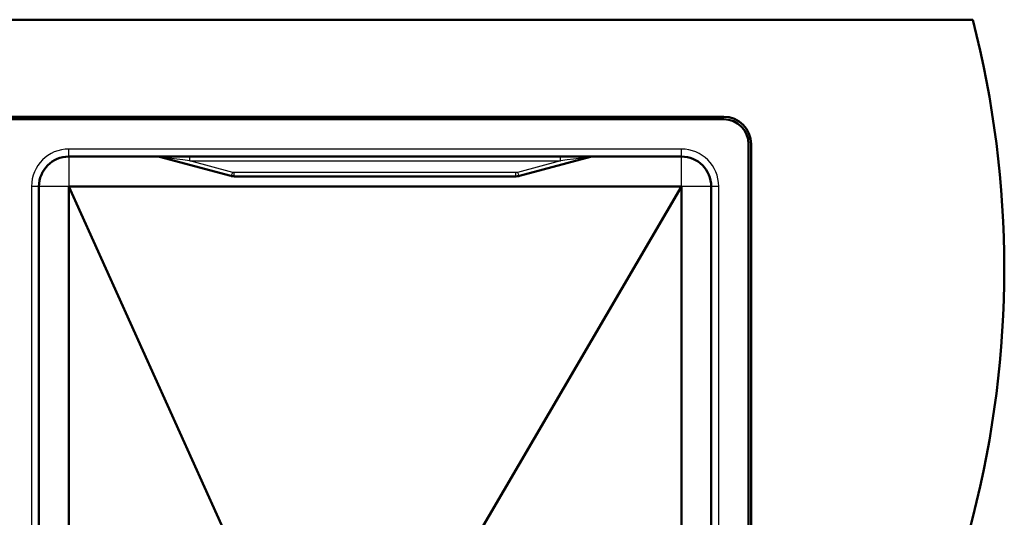
# Model space of a CAD drawing. Units: millimetres. Extents: x 0 to 2100, y 0 to 4099.
# Drawn here: x 1282 to 1677, y 3750 to 3950 of the extents above; entities that cross this region are included whole.
import ezdxf

# ---------------------------------------------------------------- set-up
doc = ezdxf.new("R2010")
doc.units = ezdxf.units.MM
doc.header["$LTSCALE"] = 10
doc.layers.add('Visible Edges(ISO)', color=7, linetype='Continuous', lineweight=50)
doc.layers.add('Visible Tangent Edges(ISO)', color=7, linetype='Continuous', lineweight=25)

msp = doc.modelspace()

# ---------------------------------------------------------------- linework, layer by layer
at = {"layer": 'Visible Edges(ISO)'}
for p, q in [((1664.6905, 3950.438), (694.6905, 3950.438)), ((794.6905, 3911.438), (1564.6905, 3911.438)), ((1564.6905, 3910.438), (1262.6905, 3910.438)), ((1574.6905, 3410.438), (1574.6905, 3900.438)), ((1575.6905, 3900.438), (1575.6905, 3410.438)), ((1301.6905, 3895.438), (1547.6905, 3895.438)), ((1338.1356, 3895.3188), (1366.7174, 3887.6603)), ((1482.6635, 3887.6603), (1511.2454, 3895.3188)), ((1366.911, 3887.6084), (1366.7174, 3887.6603)), ((1368.2051, 3887.438), (1481.1758, 3887.438)), ((1482.6635, 3887.6603), (1482.4699, 3887.6084)), ((1289.6905, 3427.438), (1289.6905, 3883.438)), ((1301.6905, 3883.438), (1547.6905, 3883.438)), ((1301.6905, 3427.438), (1301.6905, 3883.438)), ((1301.6905, 3883.438), (1380.4275, 3708.6672)), ((1547.6905, 3883.438), (1443.9003, 3705.6312)), ((1547.6905, 3883.438), (1547.6905, 3427.438)), ((1559.6905, 3883.438), (1559.6905, 3427.438))]:
    msp.add_line(p, q, dxfattribs=at)
for centre, radius, start, end in [((1277.3921, 3850.438), 400, 345.522488, 14.477512), ((1564.6905, 3900.438), 11, 0, 90), ((1564.6905, 3900.438), 10, 0, 90), ((1301.6905, 3883.438), 12, 90, 180), ((1337.2297, 3891.938), 3.5, 75, 90), ((1512.1513, 3891.938), 3.5, 90, 105), ((1547.6905, 3883.438), 12, 0, 90), ((1368.2051, 3892.438), 5, 255, 270), ((1481.1758, 3892.438), 5, 270, 285), ((2051.9888, 3650.438), 400, 165.522488, 194.477512)]:
    msp.add_arc(centre, radius, start, end, dxfattribs=at)
at = {"layer": 'Visible Tangent Edges(ISO)'}
for p, q in [((1547.6905, 3898.438), (1301.6905, 3898.438)), ((1301.6905, 3895.438), (1301.6905, 3898.438)), ((1301.6905, 3895.438), (1301.6905, 3883.438)), ((1350.2146, 3893.688), (1350.2146, 3895.438)), ((1499.1663, 3893.688), (1499.1663, 3895.438)), ((1547.6905, 3895.438), (1547.6905, 3898.438)), ((1547.6905, 3883.438), (1547.6905, 3895.438)), ((1350.2146, 3893.688), (1499.1663, 3893.688)), ((1367.4939, 3889.0581), (1350.2146, 3893.688)), ((1499.1663, 3893.688), (1481.8871, 3889.0581)), ((1368.1201, 3887.4836), (1368.1201, 3888.9699)), ((1481.2609, 3888.9699), (1368.1201, 3888.9699)), ((1368.1201, 3887.4836), (1481.2609, 3887.4836)), ((1368.1201, 3887.4836), (1368.2051, 3887.438)), ((1481.1758, 3887.438), (1481.2609, 3887.4836)), ((1481.2609, 3887.4836), (1481.2609, 3888.9699)), ((1286.6905, 3883.438), (1286.6905, 3427.438)), ((1289.6905, 3883.438), (1286.6905, 3883.438)), ((1301.6905, 3883.438), (1289.6905, 3883.438)), ((1559.6905, 3883.438), (1547.6905, 3883.438)), ((1562.6905, 3883.438), (1559.6905, 3883.438)), ((1562.6905, 3427.438), (1562.6905, 3883.438))]:
    msp.add_line(p, q, dxfattribs=at)
for centre, start, end in [((1301.6905, 3883.438), 90, 180), ((1547.6905, 3883.438), 0, 90)]:
    msp.add_arc(centre, 15, start, end, dxfattribs=at)
for centre, major_axis, ratio, start_param, end_param in [((1362.3438, 3891.938), (-24.2134, 3.3828), 0.00259612, 5.23742306, 6.30418412), ((1487.0372, 3891.938), (24.2134, 3.3828), 0.00259612, 6.2621865, 7.32894755), ((1367.4939, 3890.5581), (-0.7765, -2.8978), 0.14778836, 0, 1.06676105), ((1481.8871, 3890.5581), (0.7765, -2.8978), 0.14778836, 5.21642426, 6.28318531)]:
    msp.add_ellipse(centre, major_axis=major_axis, ratio=ratio, start_param=start_param, end_param=end_param, dxfattribs=at)
for points, knots in [([(1366.7174, 3887.6603), (1366.9387, 3887.601), (1367.179, 3887.5523), (1367.6537, 3887.494), (1367.8848, 3887.4803), (1368.1201, 3887.4836)], [-0.0636861236, -0.0636861236, -0.0636861236, -0.0636861236, -0.0297126433, -0.0297126433, 0, 0, 0, 0]), ([(1368.1201, 3888.9699), (1368.021, 3888.9699), (1367.9221, 3888.9772), (1367.7124, 3889.0058), (1367.602, 3889.0291), (1367.4939, 3889.0581)], [0, 0, 0, 0, 0.0297126433, 0.0297126433, 0.0636861236, 0.0636861236, 0.0636861236, 0.0636861236]), ([(1481.8871, 3889.0581), (1481.7792, 3889.0292), (1481.6693, 3889.0059), (1481.4596, 3888.9772), (1481.3603, 3888.9699), (1481.2609, 3888.9699)], [0, 0, 0, 0, 0.0338661985, 0.0338661985, 0.063686123, 0.063686123, 0.063686123, 0.063686123]), ([(1481.2609, 3887.4836), (1481.497, 3887.4803), (1481.7289, 3887.4941), (1482.2034, 3887.5526), (1482.443, 3887.6012), (1482.6635, 3887.6603)], [-0.063686123, -0.063686123, -0.063686123, -0.063686123, -0.0338661985, -0.0338661985, 0, 0, 0, 0])]:
    msp.add_open_spline(points, degree=3, knots=knots, dxfattribs=at)

doc.saveas('drawing.dxf')
